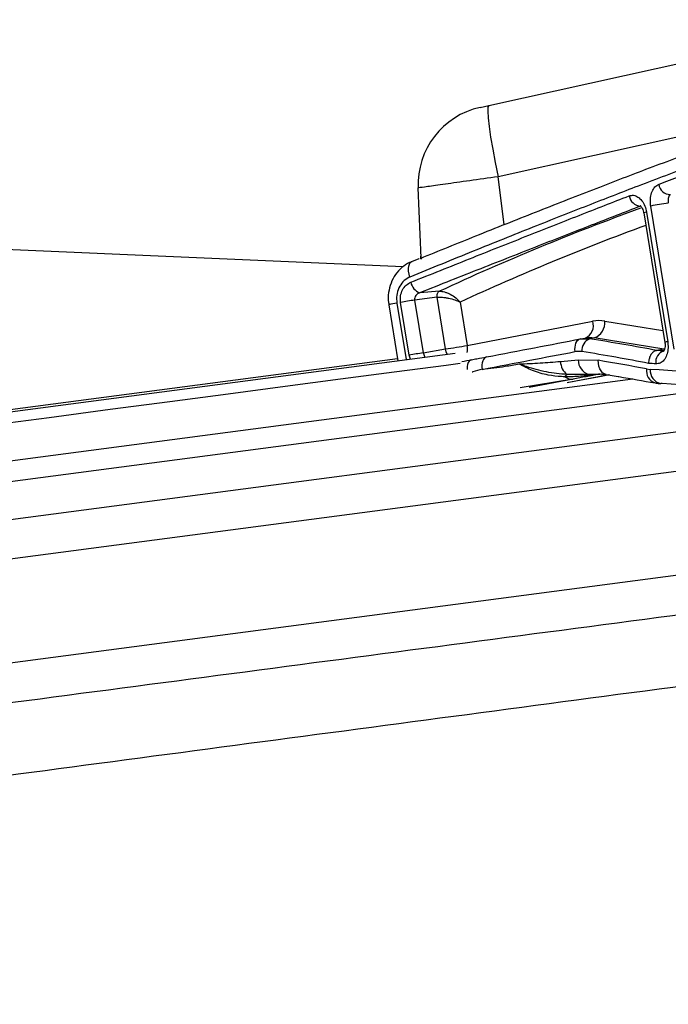
# Model space of a CAD drawing. Units: millimetres. Extents: x 1734 to 7622, y 737 to 4973.
# Drawn here: x 4347 to 4429, y 3471 to 3595 of the extents above; entities that cross this region are included whole.
import ezdxf

# ---------------------------------------------------------------- set-up
doc = ezdxf.new("R2010")
doc.units = ezdxf.units.MM

msp = doc.modelspace()

# ---------------------------------------------------------------- linework, layer by layer
at = {"color": 7, "linetype": 'Continuous', "lineweight": 25}
for p, q in [((4405.97, 3584.38), (4454.95, 3595.24)), ((4456.84, 3586.38), (4407.16, 3575.36)), ((4404.87, 3584.13), (4405.97, 3584.38)), ((4397.43, 3565.08), (4397.04, 3573.93)), ((4429.42, 3553.54), (4426.47, 3571.64)), ((4425.59, 3570.77), (4428.26, 3554.38)), ((4425.94, 3570.86), (4428.62, 3554.47)), ((4395.13, 3563.95), (4338.33, 3566.43)), ((4397.13, 3564.96), (4396.21, 3564.58)), ((4399.43, 3560.1), (4396.59, 3559.73)), ((4399.73, 3560.86), (4397.25, 3560.67)), ((4400.49, 3553.57), (4399.43, 3560.1)), ((4393.32, 3559.14), (4394.47, 3552.06)), ((4395.9, 3552.77), (4394.81, 3559.45)), ((4396.59, 3559.73), (4397.68, 3553.05)), ((4402.34, 3559.48), (4403.24, 3554.01)), ((4403.24, 3554.01), (4419.13, 3557.06)), ((4419.33, 3554.94), (4418.74, 3554.84)), ((4428.12, 3553.52), (4419.33, 3554.94)), ((4417.57, 3554.82), (4418.16, 3554.93)), ((4417.57, 3554.82), (4418.74, 3554.84)), ((4053.57, 3507.18), (4401.7, 3553.01)), ((4397.68, 3553.05), (4400.49, 3553.57)), ((4417.74, 3553.23), (4416.87, 3553.22)), ((4427.25, 3553.36), (4427.24, 3553.36)), ((4428.12, 3553.52), (4427.25, 3553.36)), ((4415.05, 3551.97), (4417.31, 3552.16)), ((4417.31, 3552.16), (4419.83, 3552.12)), ((4418.61, 3550.34), (4415.88, 3550.31)), ((4416.07, 3549.33), (4420.23, 3550.12)), ((4419.77, 3550.33), (4419.62, 3550.33)), ((4420.21, 3550.11), (4421.27, 3550.32)), ((4420.85, 3550.32), (4422.36, 3550.07)), ((4425.93, 3551.02), (4426.41, 3550.96)), ((4427.92, 3549.17), (4427.74, 3549.16)), ((4019.58, 3489.09), (4446.85, 3545.34))]:
    msp.add_line(p, q, dxfattribs=at)
at = {"color": 8, "linetype": 'Continuous', "lineweight": 25}
for p, q in [((4407.91, 3569.29), (4407.16, 3575.36)), ((4397.43, 3565.08), (4397.43, 3564.9)), ((4394.34, 3559.36), (4395.51, 3552.2)), ((4420.68, 3557.08), (4428.01, 3555.9)), ((4396.06, 3552.27), (4395.9, 3552.77)), ((4397.68, 3553.05), (4397.86, 3552.51)), ((4428.22, 3553.52), (4428.12, 3553.52)), ((4060.43, 3508.39), (4394.43, 3552.36)), ((4415.91, 3549.3), (4420.75, 3550.23)), ((4419.62, 3550.33), (4418.61, 3550.34)), ((4420.11, 3550.38), (4419.95, 3550.36)), ((4420.2, 3550.14), (4421.16, 3550.31)), ((4259.05, 3528.04), (4424.19, 3549.78)), ((4416.64, 3549.73), (4409.96, 3548.65)), ((4416.64, 3549.73), (4411.08, 3548.66)), ((4259.38, 3525.47), (4435.47, 3548.65)), ((4431.29, 3538.25), (4015.28, 3483.48)), ((4016.97, 3470.59), (4440.84, 3526.39))]:
    msp.add_line(p, q, dxfattribs=at)
at = {"color": 7, "linetype": 'Continuous', "lineweight": 25, "flags": 128}
for points in [[(4405.97, 3584.38), (4405.87, 3584.18), (4405.84, 3583.66), (4405.89, 3582.83), (4406.01, 3581.72), (4406.21, 3580.37), (4406.48, 3578.83), (4406.8, 3577.14), (4407.16, 3575.36)], [(4397.36, 3565.04), (4397.39, 3565.18), (4397.41, 3565.49)], [(4396.2, 3564.61), (4396.2, 3564.61), (4396.22, 3564.61)], [(4417.57, 3554.82), (4417.39, 3554.76), (4417.23, 3554.64), (4417.09, 3554.48), (4416.97, 3554.28), (4416.89, 3554.04), (4416.85, 3553.78), (4416.84, 3553.5), (4416.87, 3553.22)], [(4405.7, 3552.55), (4405.55, 3552.49), (4405.41, 3552.38), (4405.3, 3552.23), (4405.21, 3552.03), (4405.14, 3551.8), (4405.11, 3551.54), (4405.11, 3551.26), (4405.14, 3550.98)], [(4419.95, 3550.36), (4419.54, 3550.28), (4419.13, 3550.2), (4418.72, 3550.12), (4418.31, 3550.04), (4417.89, 3549.97), (4417.48, 3549.89), (4417.06, 3549.81), (4416.64, 3549.73)]]:
    msp.add_lwpolyline(points, dxfattribs=at)
at = {"color": 8, "linetype": 'Continuous', "lineweight": 25, "flags": 128}
for points in [[(4395.99, 3562.66), (4395.88, 3563.03), (4395.82, 3563.4), (4395.81, 3563.74), (4395.84, 3564.05), (4395.92, 3564.3), (4396.04, 3564.49), (4396.2, 3564.61)], [(4400.72, 3552.88), (4400.59, 3553.19), (4400.49, 3553.57)], [(4258.42, 3532.8), (4267.05, 3533.93), (4275.67, 3535.07), (4284.26, 3536.2), (4292.8, 3537.32), (4301.29, 3538.44), (4309.72, 3539.55), (4318.05, 3540.65), (4326.3, 3541.73), (4334.43, 3542.8), (4342.44, 3543.86), (4350.31, 3544.89), (4358.03, 3545.91), (4365.59, 3546.91), (4372.98, 3547.88), (4380.18, 3548.83), (4387.19, 3549.75), (4393.98, 3550.64), (4400.56, 3551.51), (4402.33, 3551.74)], [(4403.8, 3552.19), (4403.64, 3552.12), (4403.5, 3552), (4403.38, 3551.82), (4403.29, 3551.6), (4403.24, 3551.33), (4403.22, 3551.04), (4403.22, 3550.95)], [(4420.85, 3550.32), (4420.85, 3550.32), (4420.6, 3550.4), (4420.37, 3550.55), (4420.18, 3550.77), (4420.02, 3551.05), (4419.9, 3551.38), (4419.84, 3551.74), (4419.83, 3552.12)]]:
    msp.add_lwpolyline(points, dxfattribs=at)
at = {"color": 7, "linetype": 'Continuous', "lineweight": 25}
for centre, radius, start, end in [((4407.03, 3574.37), 10, 102.5, 182.5), ((4428.98, 3574.62), 1.52, 188.5717, 268.6186), ((4425.26, 3573.17), 1.53, 188.6616, 266.8384), ((4433.86, 3533.45), 38.9, 97.6344, 100.9558), ((4397.85, 3562.33), 1.77, 190.6843, 250.3464), ((4402.17, 3518.8), 41.31, 97.7552, 100.2515), ((4417.48, 3556.52), 1.74, 293.2589, 18.2094), ((4418.53, 3556.94), 2.15, 291.6477, 3.8639), ((4393.21, 3607.16), 54.09, 277.7395, 280.6817), ((4419.35, 3553.34), 1.61, 112.0747, 183.8827), ((4403.25, 3512.12), 41.31, 97.7552, 100.2515), ((4428.6, 3551.88), 1.5, 108.2928, 187.9593), ((4417.32, 3552.07), 2.28, 182.5175, 230.7589), ((4419.19, 3552.13), 1.89, 179.181, 251.8981), ((4418.47, 3547.28), 3.99, 130.4785, 136.2239), ((4416.51, 3551.22), 1.49, 232.2146, 275.1754), ((4419.03, 3549.89), 0.621, 133.0329, 150.9258)]:
    msp.add_arc(centre, radius, start, end, dxfattribs=at)
at = {"color": 8, "linetype": 'Continuous', "lineweight": 25}
for centre, radius, start, end in [((4532.2, 3275.96), 314.19, 109.9132, 114.9357), ((4426.15, 3569.26), 1.61, 97.437, 110.563), ((4533.6, 3275.25), 313.07, 110.1321, 114.7871), ((4395.06, 3553.58), 5.83, 97.0772, 107.3711), ((4400.52, 3553.55), 2.76, 350.804, 9.613), ((4428.81, 3552.94), 1.54, 97.2356, 110.9162), ((4427.59, 3550.82), 1.67, 173.0057, 249.8598), ((4428.08, 3550.81), 1.68, 174.6746, 258.3211)]:
    msp.add_arc(centre, radius, start, end, dxfattribs=at)
at = {"color": 7, "linetype": 'Continuous', "lineweight": 25}
for centre, major_axis, ratio, start_param, end_param in [((4420.41, 3549.17), (-1.02, 7.94), 0.740828, 6.067615, 6.329254), ((4419.08, 3548.99), (-0.66, 5.97), 0.741089, 6.080624, 6.342263), ((4339.84, 3540.72), (118.23, 22.15), 0.004955, 5.302245, 5.42886), ((4340.23, 3540.14), (122.1, -1.97), 0.170274, 0.780294, 0.875127), ((4340.12, 3539.24), (116.75, 21.9), 0.004628, 5.302251, 5.428866), ((4340.22, 3538.66), (120.62, -2.23), 0.172664, 0.780616, 0.875976), ((4340.27, 3539.29), (120.77, 6.51), 0.112365, 0.750103, 0.760804), ((4339.64, 3542.16), (121.1, -5.08), 0.145758, 0.783784, 0.853257), ((4340.36, 3537.8), (119.29, 6.26), 0.114136, 0.750456, 0.761691), ((4339.8, 3541.24), (119.75, 3.43), 0.087809, 0.541503, 0.759787), ((4339.86, 3539.25), (121.73, 3.75), 0.085902, 0.541053, 0.759337)]:
    msp.add_ellipse(centre, major_axis=major_axis, ratio=ratio, start_param=start_param, end_param=end_param, dxfattribs=at)
for points, knots in [([(4397.3, 3565.02), (4399.67, 3565.98), (4404.7, 3568.02), (4412.01, 3570.93), (4419.23, 3573.76), (4426.23, 3576.44), (4432.9, 3578.94), (4436.8, 3580.36), (4438.77, 3581.07)], [0, 0, 0, 0, 0.141587, 0.301406, 0.465761, 0.630113, 0.814185, 1, 1, 1, 1]), ([(4437.48, 3578.87), (4435.58, 3578.18), (4431.76, 3576.78), (4425.29, 3574.34), (4418.55, 3571.73), (4411.56, 3568.97), (4404.07, 3565.96), (4398.68, 3563.76), (4395.99, 3562.66)], [0, 0, 0, 0, 0.180754, 0.363237, 0.520163, 0.677092, 0.838544, 1, 1, 1, 1]), ([(4427.47, 3574.39), (4429.29, 3575.09), (4432.94, 3576.51), (4436.03, 3577.7), (4437.58, 3578.29)], [0, 0, 0, 0, 0.498424, 1, 1, 1, 1]), ([(4407.16, 3575.36), (4405.93, 3575.19), (4403.47, 3574.84), (4400.33, 3574.4), (4398.07, 3574.08), (4397.13, 3573.95), (4397.06, 3573.94), (4397.04, 3573.93)], [0, 0, 0, 0, 0.227214, 0.454428, 0.681634, 0.90883, 1, 1, 1, 1]), ([(4426.47, 3571.64), (4426.46, 3571.73), (4426.41, 3572.09), (4426.42, 3572.75), (4426.62, 3573.51), (4426.98, 3574.11), (4427.31, 3574.3), (4427.47, 3574.39)], [0, 0, 0, 0, 0.07169, 0.302891, 0.535445, 0.76812, 1, 1, 1, 1]), ([(4396.11, 3562.01), (4398.61, 3563), (4403.61, 3565), (4410.71, 3567.82), (4417.51, 3570.5), (4421.66, 3572.13), (4423.74, 3572.94)], [0, 0, 0, 0, 0.246868, 0.493733, 0.746868, 1, 1, 1, 1]), ([(4423.74, 3572.94), (4423.93, 3572.98), (4424.3, 3573.07), (4424.87, 3572.82), (4425.36, 3572.35), (4425.76, 3571.67), (4425.88, 3571.13), (4425.94, 3570.86)], [0, 0, 0, 0, 0.204523, 0.403257, 0.601621, 0.800553, 1, 1, 1, 1]), ([(4428.94, 3573.09), (4428.89, 3573.06), (4428.8, 3572.99), (4428.7, 3572.75), (4428.65, 3572.45), (4428.66, 3572.19), (4428.69, 3572.04), (4428.7, 3572.01)], [0, 0, 0, 0, 0.238397, 0.4743561, 0.7054393, 0.9307495, 1, 1, 1, 1]), ([(4425.17, 3571.64), (4423.13, 3570.84), (4419.04, 3569.25), (4412.25, 3566.59), (4405.03, 3563.75), (4399.84, 3561.69), (4397.25, 3560.67)], [0, 0, 0, 0, 0.246826, 0.493656, 0.746826, 1, 1, 1, 1]), ([(4425.16, 3571.68), (4425.15, 3571.68), (4425.13, 3571.69), (4425.2, 3571.65), (4425.33, 3571.49), (4425.47, 3571.22), (4425.56, 3570.96), (4425.58, 3570.8), (4425.58, 3570.77)], [0, 0, 0, 0, 0.0270841, 0.2681434, 0.4929965, 0.7110234, 0.9433557, 1, 1, 1, 1]), ([(4396.23, 3564.59), (4396.14, 3564.56), (4395.67, 3564.42), (4394.95, 3563.87), (4394.13, 3563), (4393.55, 3561.91), (4393.26, 3560.7), (4393.2, 3559.74), (4393.32, 3559.24), (4393.34, 3559.14)], [0, 0, 0, 0, 0.0457186, 0.2245951, 0.4054242, 0.5876045, 0.7716504, 0.9566844, 1, 1, 1, 1]), ([(4395.99, 3562.66), (4395.94, 3562.63), (4395.62, 3562.49), (4395.08, 3562.09), (4394.55, 3561.3), (4394.26, 3560.35), (4394.32, 3559.69), (4394.34, 3559.36)], [0, 0, 0, 0, 0.044274, 0.287647, 0.526017, 0.76255, 1, 1, 1, 1]), ([(4394.81, 3559.45), (4394.79, 3559.73), (4394.76, 3560.28), (4395.03, 3561.05), (4395.48, 3561.67), (4395.9, 3561.89), (4396.11, 3562.01)], [0, 0, 0, 0, 0.25872, 0.504307, 0.752662, 1, 1, 1, 1]), ([(4397.25, 3560.67), (4397.15, 3560.63), (4396.96, 3560.54), (4396.73, 3560.32), (4396.6, 3560.06), (4396.57, 3559.85), (4396.59, 3559.75), (4396.59, 3559.73)], [0, 0, 0, 0, 0.262104, 0.51673, 0.75643, 0.947385, 1, 1, 1, 1]), ([(4399.43, 3560.1), (4399.42, 3560.18), (4399.41, 3560.34), (4399.47, 3560.57), (4399.58, 3560.76), (4399.68, 3560.83), (4399.73, 3560.86)], [0, 0, 0, 0, 0.2500484, 0.5, 0.7499516, 1, 1, 1, 1]), ([(4399.43, 3560.1), (4399.53, 3560.11), (4399.73, 3560.13), (4400.1, 3560.11), (4400.49, 3560.06), (4401.03, 3559.96), (4401.71, 3559.77), (4402.13, 3559.58), (4402.34, 3559.48)], [0, 0, 0, 0, 0.1236628, 0.250227, 0.3711685, 0.5007532, 0.7503184, 1, 1, 1, 1]), ([(4399.73, 3560.86), (4399.83, 3560.86), (4400.03, 3560.86), (4400.37, 3560.78), (4400.73, 3560.65), (4401.22, 3560.42), (4401.81, 3560.03), (4402.17, 3559.66), (4402.34, 3559.48)], [0, 0, 0, 0, 0.123654, 0.250215, 0.371161, 0.500746, 0.750323, 1, 1, 1, 1]), ([(4428.62, 3554.47), (4428.62, 3554.42), (4428.67, 3554.1), (4428.68, 3553.49), (4428.51, 3552.72), (4428.16, 3552.11), (4427.68, 3551.71), (4427.3, 3551.68), (4427.11, 3551.67)], [0, 0, 0, 0, 0.031857, 0.224918, 0.418601, 0.612637, 0.806454, 1, 1, 1, 1]), ([(4428.25, 3554.37), (4428.26, 3554.33), (4428.3, 3554.15), (4428.29, 3553.84), (4428.23, 3553.51), (4428.15, 3553.31), (4428.09, 3553.25), (4428.1, 3553.26), (4428.11, 3553.26)], [0, 0, 0, 0, 0.07932, 0.302499, 0.519809, 0.732866, 0.947834, 1, 1, 1, 1]), ([(4403.8, 3552.19), (4404.02, 3552.23), (4404.66, 3552.35), (4405.29, 3552.47), (4405.7, 3552.55)], [0, 0, 0, 0, 0.352451, 1, 1, 1, 1]), ([(4427.24, 3553.36), (4427.12, 3553.33), (4426.87, 3553.25), (4426.55, 3552.95), (4426.32, 3552.53), (4426.21, 3552.11), (4426.19, 3551.84), (4426.19, 3551.74), (4426.19, 3551.73)], [0, 0, 0, 0, 0.217167, 0.43433, 0.651589, 0.869047, 0.988708, 1, 1, 1, 1]), ([(4402.55, 3551.95), (4402.55, 3551.95), (4402.97, 3552.03), (4403.39, 3552.11), (4403.8, 3552.19)], [0, 0, 0, 0, 0.011822, 1, 1, 1, 1]), ([(4405.14, 3550.98), (4406.12, 3551.1), (4407.7, 3551.29), (4409.23, 3551.55), (4409.82, 3551.65)], [0, 0, 0, 0, 0.620341, 1, 1, 1, 1]), ([(4409.82, 3551.65), (4409.82, 3551.65), (4410.72, 3551.69), (4412.48, 3551.78), (4414.19, 3551.91), (4415.05, 3551.97)], [0, 0, 0, 0, 0.003389, 0.501936, 1, 1, 1, 1]), ([(4415.88, 3550.31), (4415, 3550.39), (4413.25, 3550.56), (4411.4, 3551.09), (4410.39, 3551.44), (4410.14, 3551.53), (4409.97, 3551.59), (4409.87, 3551.62), (4409.82, 3551.64), (4409.82, 3551.65)], [0, 0, 0, 0, 0.416514, 0.832997, 0.9073, 0.948413, 0.971347, 0.996946, 1, 1, 1, 1]), ([(4415.59, 3550.04), (4415.45, 3550.04), (4414.75, 3550.06), (4413.36, 3550.22), (4411.52, 3550.76), (4410.35, 3551.35), (4409.82, 3551.64), (4409.82, 3551.65)], [0, 0, 0, 0, 0.070273, 0.341361, 0.676701, 0.996668, 1, 1, 1, 1]), ([(4418.49, 3550.19), (4417.88, 3550.13), (4416.93, 3550.03), (4415.94, 3550.03), (4415.59, 3550.04)], [0, 0, 0, 0, 0.642183, 1, 1, 1, 1]), ([(4419.95, 3550.36), (4419.93, 3550.35), (4419.88, 3550.35), (4419.76, 3550.33), (4419.43, 3550.29), (4418.99, 3550.24), (4418.63, 3550.2), (4418.49, 3550.19)], [0, 0, 0, 0, 0.045564, 0.107557, 0.228691, 0.689601, 1, 1, 1, 1]), ([(4419.77, 3550.37), (4419.94, 3550.38), (4420.32, 3550.4), (4420.66, 3550.34), (4420.85, 3550.31)], [0, 0, 0, 0, 0.434367, 1, 1, 1, 1]), ([(4422.36, 3550.07), (4422.39, 3550.06), (4423.99, 3549.8), (4425.51, 3549.52), (4427.02, 3549.25)], [0, 0, 0, 0, 0.014087, 1, 1, 1, 1]), ([(4427.02, 3549.26), (4427.19, 3549.22), (4427.43, 3549.17), (4427.67, 3549.18), (4427.74, 3549.18)], [0, 0, 0, 0, 0.712981, 1, 1, 1, 1]), ([(4328.46, 3506.55), (4365.21, 3511.39), (4402.3, 3516.27), (4477.16, 3526.13), (4514.94, 3531.1), (4553.05, 3536.12)], [0, 0, 0, 0, 0.5, 0.5, 1, 1, 1, 1]), ([(4555.8, 3527.51), (4536.9, 3525), (4518.05, 3522.5), (4489.9, 3518.76), (4480.54, 3517.52), (4461.84, 3515.04), (4452.51, 3513.8), (4405.98, 3507.62), (4369.15, 3502.73), (4332.7, 3497.89)], [0, 0, 0, 0, 0.25, 0.25, 0.375, 0.375, 0.5, 0.5, 1, 1, 1, 1])]:
    msp.add_open_spline(points, degree=3, knots=knots, dxfattribs=at)
at = {"color": 8, "linetype": 'Continuous', "lineweight": 25}
msp.add_open_spline([(4405.14, 3550.98), (4404.74, 3550.87), (4404.32, 3550.75), (4403.89, 3550.62), (4403.87, 3550.61)], degree=3, knots=[0, 0, 0, 0, 0.9378261, 1, 1, 1, 1], dxfattribs=at)

doc.saveas('drawing.dxf')
